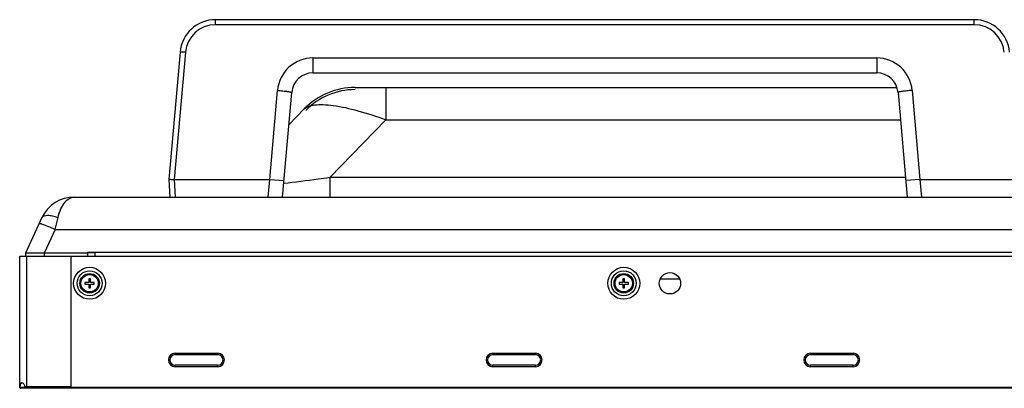
# Model space of a CAD drawing. Units: millimetres. Extents: x 0 to 1189, y 0 to 841.
# Drawn here: x 156 to 212, y 579 to 600 of the extents above; entities that cross this region are included whole.
import ezdxf

# ---------------------------------------------------------------- set-up
doc = ezdxf.new("R2010")
doc.units = ezdxf.units.MM
doc.header["$LTSCALE"] = 65.395
doc.layers.get('0').update_dxf_attribs({"linetype": 'CONTINUOUS'})
doc.layers.add('7_ALL_FEATURES', color=7, linetype='CONTINUOUS')

msp = doc.modelspace()

# ---------------------------------------------------------------- linework, layer by layer
at = {"color": 7, "linetype": 'Continuous'}
for p, q in [((160.0223, 587.0435), (160.4223, 587.0435)), ((156.1823, 579.4835), (156.1823, 586.8235)), ((156.1823, 586.8235), (587.8623, 586.8235)), ((156.5923, 579.3835), (156.5923, 586.8235)), ((159.0782, 579.4835), (159.0782, 586.8235)), ((159.8623, 585.3535), (159.8623, 585.2535)), ((160.0723, 585.3535), (159.8623, 585.3535)), ((160.0723, 585.5635), (160.0723, 585.3535)), ((160.1723, 585.5635), (160.0723, 585.5635)), ((160.1723, 585.3535), (160.1723, 585.5635)), ((160.3823, 585.3535), (160.1723, 585.3535)), ((160.3823, 585.2535), (160.3823, 585.3535)), ((189.9623, 585.3535), (189.9623, 585.2535)), ((190.1723, 585.3535), (189.9623, 585.3535)), ((190.1723, 585.5635), (190.1723, 585.3535)), ((190.2723, 585.5635), (190.1723, 585.5635)), ((190.2723, 585.3535), (190.2723, 585.5635)), ((190.4823, 585.3535), (190.2723, 585.3535)), ((190.4823, 585.2535), (190.4823, 585.3535)), ((193.3744, 585.5383), (192.2702, 585.5383)), ((159.8623, 585.2535), (160.0723, 585.2535)), ((160.0723, 585.2535), (160.0723, 585.0435)), ((160.0723, 585.0435), (160.1723, 585.0435)), ((160.1723, 585.0435), (160.1723, 585.2535)), ((160.1723, 585.2535), (160.3823, 585.2535)), ((189.9623, 585.2535), (190.1723, 585.2535)), ((190.1723, 585.2535), (190.1723, 585.0435)), ((190.1723, 585.0435), (190.2723, 585.0435)), ((190.2723, 585.0435), (190.2723, 585.2535)), ((190.2723, 585.2535), (190.4823, 585.2535)), ((164.9423, 581.3635), (164.9423, 581.2835)), ((164.9423, 581.3635), (167.3423, 581.3635)), ((164.9423, 581.2835), (167.3423, 581.2835)), ((167.3423, 581.3635), (167.3423, 581.2835)), ((182.8423, 581.3635), (182.8423, 581.2835)), ((182.8423, 581.3635), (185.2423, 581.3635)), ((182.8423, 581.2835), (185.2423, 581.2835)), ((185.2423, 581.3635), (185.2423, 581.2835)), ((200.7423, 581.3635), (200.7423, 581.2835)), ((200.7423, 581.3635), (203.1423, 581.3635)), ((200.7423, 581.2835), (203.1423, 581.2835)), ((203.1423, 581.3635), (203.1423, 581.2835)), ((164.9423, 580.6035), (164.9423, 580.6835)), ((167.3423, 580.6835), (164.9423, 580.6835)), ((167.3423, 580.6035), (164.9423, 580.6035)), ((167.3423, 580.6035), (167.3423, 580.6835)), ((182.8423, 580.6035), (182.8423, 580.6835)), ((185.2423, 580.6835), (182.8423, 580.6835)), ((185.2423, 580.6035), (182.8423, 580.6035)), ((185.2423, 580.6035), (185.2423, 580.6835)), ((200.7423, 580.6035), (200.7423, 580.6835)), ((203.1423, 580.6835), (200.7423, 580.6835)), ((203.1423, 580.6035), (200.7423, 580.6035)), ((203.1423, 580.6035), (203.1423, 580.6835)), ((156.1823, 579.4835), (156.2085, 579.4835)), ((156.1923, 579.4235), (156.1923, 579.4835)), ((587.8523, 579.4235), (156.1923, 579.4235)), ((587.8123, 579.3835), (156.2323, 579.3835)), ((156.4769, 579.4835), (159.0782, 579.4835))]:
    msp.add_line(p, q, dxfattribs=at)
for centre, radius in [((160.1223, 585.3035), 0.9), ((160.1223, 585.3035), 0.7), ((190.2223, 585.3035), 0.9), ((190.2223, 585.3035), 0.7), ((160.1223, 585.3035), 0.55), ((160.1223, 585.3035), 0.49), ((190.2223, 585.3035), 0.55), ((190.2223, 585.3035), 0.49), ((192.8223, 585.3035), 0.6)]:
    msp.add_circle(centre, radius, dxfattribs=at)
for centre, radius, start, end in [((164.9423, 580.9835), 0.38, 90, 270), ((164.9423, 580.9835), 0.3, 90, 270), ((167.3423, 580.9835), 0.38, 270, 90), ((167.3423, 580.9835), 0.3, 270, 90), ((182.8423, 580.9835), 0.38, 90, 270), ((182.8423, 580.9835), 0.3, 90, 270), ((185.2423, 580.9835), 0.38, 270, 90), ((185.2423, 580.9835), 0.3, 270, 90), ((200.7423, 580.9835), 0.38, 90, 270), ((200.7423, 580.9835), 0.3, 90, 270), ((203.1423, 580.9835), 0.38, 270, 90), ((203.1423, 580.9835), 0.3, 270, 90), ((156.2323, 579.4235), 0.04, 180, 270), ((156.3093, 579.5902), 0.0934, 93.64395, 94.20347)]:
    msp.add_arc(centre, radius, start, end, dxfattribs=at)
for points, knots in [([(156.3024, 579.6835), (156.2935, 579.6835), (156.2759, 579.6813), (156.2434, 579.6656), (156.2213, 579.6331), (156.2093, 579.5947), (156.2007, 579.5471), (156.1989, 579.5094), (156.1989, 579.4835)], [0, 0, 0, 0, 0.1069589, 0.2082455, 0.4230304, 0.5500864, 0.690965, 1, 1, 1, 1]), ([(156.2085, 579.4835), (156.2085, 579.5083), (156.2101, 579.5446), (156.2178, 579.5906), (156.2285, 579.6285), (156.2478, 579.6613), (156.2776, 579.6792), (156.2941, 579.6827), (156.3024, 579.6833)], [0, 0, 0, 0, 0.3069553, 0.4484056, 0.5771981, 0.7956323, 0.8960554, 1, 1, 1, 1]), ([(156.4769, 579.4835), (156.4769, 579.5098), (156.4665, 579.5624), (156.4243, 579.6275), (156.3674, 579.6708), (156.3229, 579.6835), (156.3024, 579.6835)], [0, 0, 0, 0, 0.2722988, 0.5390049, 0.7873081, 1, 1, 1, 1])]:
    msp.add_open_spline(points, degree=3, knots=knots, dxfattribs=at)
at = {"layer": '7_ALL_FEATURES', "color": 7, "linetype": 'Continuous'}
for p, q in [((167.2124, 599.8792), (167.2124, 600.1635)), ((209.9723, 600.1635), (167.2124, 600.1635)), ((209.9723, 599.8792), (167.2124, 599.8792)), ((209.9723, 599.8792), (209.9723, 600.1635)), ((165.22, 598.3378), (164.5923, 591.1635)), ((165.5188, 598.3274), (164.8921, 591.1635)), ((172.7043, 598.0054), (172.7043, 597.1635)), ((172.7043, 598.0054), (204.4803, 598.0054)), ((204.4803, 598.0054), (204.4803, 597.1635)), ((172.7043, 597.1635), (203.779, 597.1635)), ((173.5878, 597.1657), (182.9923, 597.1657)), ((173.5923, 597.166), (173.5923, 597.1657)), ((173.5923, 597.166), (182.9923, 597.166)), ((182.9923, 597.166), (182.9923, 597.1657)), ((183.7878, 597.1657), (193.3923, 597.1657)), ((183.7923, 597.166), (183.7923, 597.1657)), ((183.7923, 597.166), (193.3923, 597.166)), ((193.3923, 597.166), (193.3923, 597.1657)), ((193.5789, 597.1635), (193.5795, 597.1635)), ((194.1878, 597.1657), (203.5923, 597.1657)), ((194.1923, 597.166), (194.1923, 597.1657)), ((194.1923, 597.166), (203.5923, 597.166)), ((203.5923, 597.166), (203.5923, 597.1657)), ((203.779, 597.1635), (204.4803, 597.1635)), ((170.2731, 591.1635), (170.7119, 596.1797)), ((170.9923, 590.1635), (171.5089, 596.0681)), ((175.0839, 596.3435), (205.618, 596.3435)), ((176.8164, 596.3435), (176.8164, 594.517)), ((205.6757, 596.0681), (206.1923, 590.1635)), ((206.4727, 596.1797), (206.9115, 591.1635)), ((171.3488, 594.2388), (172.214, 595.1299)), ((173.6537, 591.2595), (176.8164, 594.517)), ((176.8164, 594.517), (205.8114, 594.517)), ((164.5923, 591.1635), (164.6447, 590.1635)), ((164.8919, 591.1635), (164.9443, 590.1635)), ((164.8921, 591.1635), (170.2731, 591.1635)), ((170.1929, 590.1635), (170.2804, 591.1632)), ((170.2804, 591.1632), (171.0737, 591.0938)), ((173.6537, 591.2595), (173.6537, 590.1635)), ((206.0964, 591.2595), (173.6537, 591.2595)), ((206.9042, 591.1632), (206.1109, 591.0938)), ((206.9042, 591.1632), (206.9917, 590.1635)), ((206.9115, 591.1635), (212.2925, 591.1635)), ((159.2519, 590.1635), (341.2869, 590.1635)), ((157.4393, 589.0088), (156.5042, 587.0035)), ((158.1892, 588.3378), (158.3456, 589.0088)), ((158.1892, 588.3378), (157.567, 587.0035)), ((158.1892, 588.3378), (237.3703, 588.3378)), ((160.0223, 586.9235), (160.0223, 587.0553)), ((160.0223, 587.0553), (584.0223, 587.0553)), ((160.0223, 587.0449), (160.4223, 587.0449)), ((160.4223, 587.0553), (160.4223, 586.8235)), ((156.5042, 587.0035), (156.5042, 586.8235)), ((160.0223, 587.0035), (156.5042, 587.0035)), ((157.567, 587.0035), (157.567, 586.8235))]:
    msp.add_line(p, q, dxfattribs=at)
for points in [[(173.4134, 597.1636), (173.4573, 597.1641), (173.5015, 597.1648), (173.5453, 597.1654), (173.5878, 597.1657)], [(182.9923, 597.1657), (183.0363, 597.1655), (183.0802, 597.1649), (183.1245, 597.1641), (183.1684, 597.1636)], [(183.6134, 597.1636), (183.6573, 597.1641), (183.7015, 597.1648), (183.7453, 597.1654), (183.7878, 597.1657)], [(193.3923, 597.1657), (193.4363, 597.1655), (193.4802, 597.1649), (193.5245, 597.1641), (193.5684, 597.1636)], [(194.0134, 597.1636), (194.0573, 597.1641), (194.1015, 597.1648), (194.1453, 597.1654), (194.1878, 597.1657)], [(203.5923, 597.1657), (203.6363, 597.1655), (203.6802, 597.1649), (203.7245, 597.1641), (203.7684, 597.1636)]]:
    msp.add_lwpolyline(points, dxfattribs=at)
for centre, radius, start, end in [((167.2124, 598.1635), 2, 90, 175), ((167.2124, 598.1792), 1.7, 90, 175), ((209.9723, 598.1635), 2, 5, 90), ((209.9723, 598.1792), 1.7, 5, 90), ((172.7043, 596.0054), 2, 90, 175), ((204.4803, 596.0054), 2, 5, 90), ((172.7043, 595.9635), 1.2, 90, 175), ((183.0003, 597.2391), 0.0756, 258.87456, 269.97213), ((183.7843, 597.2391), 0.0756, 270.02787, 281.12544), ((203.6003, 597.2391), 0.0756, 258.87456, 269.97213), ((204.4803, 595.9635), 1.2, 5, 90), ((175.0839, 592.3435), 4, 90, 135.84667), ((175.0839, 592.3435), 3.88, 90, 135.84667), ((159.2519, 588.1635), 2, 90, 155), ((157.0046, 587.3106), 1.405, 73.01042, 73.61611), ((159.8623, 586.9235), 0.16, 321.19602, 360)]:
    msp.add_arc(centre, radius, start, end, dxfattribs=at)
for centre, major_axis, start_param, end_param in [((169.6081, 583.5206), (0.6723, 7.6426), 0.0000501, 0.0091729), ((207.5765, 583.5206), (-0.6723, 7.6426), -0.0091729, -0.0000501)]:
    msp.add_ellipse(centre, major_axis=major_axis, ratio=0.1042725, start_param=start_param, end_param=end_param, dxfattribs=at)
for points, knots in [([(165.5188, 598.3274), (165.4809, 598.3307), (165.4108, 598.3361), (165.3275, 598.3409), (165.2745, 598.3421), (165.2455, 598.3424), (165.2314, 598.3407), (165.2202, 598.34), (165.22, 598.3378)], [0, 0, 0, 0, 0.3814119, 0.7045803, 0.8285694, 0.9209316, 0.9783637, 1, 1, 1, 1]), ([(173.4056, 597.1635), (173.4198, 597.1635), (173.482, 597.1644), (173.5442, 597.166), (173.5923, 597.166)], [0, 0, 0, 0, 0.2274135, 1, 1, 1, 1]), ([(182.9923, 597.166), (183.0089, 597.166), (183.0711, 597.1656), (183.1333, 597.1636), (183.1789, 597.1635)], [0, 0, 0, 0, 0.2666918, 1, 1, 1, 1]), ([(183.6056, 597.1635), (183.6198, 597.1635), (183.682, 597.1644), (183.7442, 597.166), (183.7923, 597.166)], [0, 0, 0, 0, 0.2274135, 1, 1, 1, 1]), ([(193.3923, 597.166), (193.4089, 597.166), (193.4711, 597.1656), (193.5333, 597.1636), (193.5789, 597.1635)], [0, 0, 0, 0, 0.2666918, 1, 1, 1, 1]), ([(194.0056, 597.1635), (194.0198, 597.1635), (194.082, 597.1644), (194.1442, 597.166), (194.1923, 597.166)], [0, 0, 0, 0, 0.2274135, 1, 1, 1, 1]), ([(203.5923, 597.166), (203.6089, 597.166), (203.6711, 597.1656), (203.7334, 597.1636), (203.779, 597.1635)], [0, 0, 0, 0, 0.2667042, 1, 1, 1, 1]), ([(170.7119, 596.1797), (170.814, 596.1708), (170.9622, 596.1565), (171.1501, 596.1349), (171.2702, 596.1195), (171.3661, 596.1048), (171.4434, 596.0921), (171.4799, 596.0809), (171.5094, 596.0739), (171.5089, 596.0681)], [0, 0, 0, 0, 0.3807382, 0.55296, 0.7040578, 0.8282364, 0.9207811, 0.9783382, 1, 1, 1, 1]), ([(206.4727, 596.1797), (206.3706, 596.1708), (206.2224, 596.1565), (206.0346, 596.1349), (205.9145, 596.1195), (205.8185, 596.1048), (205.7413, 596.0921), (205.7047, 596.0809), (205.6752, 596.0739), (205.6757, 596.0681)], [0, 0, 0, 0, 0.3807382, 0.55296, 0.7040578, 0.8282364, 0.9207811, 0.9783382, 1, 1, 1, 1]), ([(172.214, 595.1299), (172.2785, 595.1963), (172.4723, 595.305), (172.8384, 595.3777), (173.3098, 595.3878), (174.1266, 595.3079), (175.3189, 595.0355), (176.2954, 594.7114), (176.8164, 594.517)], [0, 0, 0, 0, 0.0582169, 0.1348979, 0.233377, 0.3535827, 0.6502965, 1, 1, 1, 1]), ([(164.5923, 591.1635), (164.5999, 591.1639), (164.6444, 591.1655), (164.7443, 591.1631), (164.8366, 591.1635), (164.8921, 591.1635)], [0, 0, 0, 0, 0.0764144, 0.4448422, 1, 1, 1, 1]), ([(173.6537, 591.2595), (173.437, 591.2287), (172.5732, 591.1087), (171.7081, 590.9984), (171.059, 590.9257)], [0, 0, 0, 0, 0.2510032, 1, 1, 1, 1]), ([(158.3456, 589.0088), (158.3847, 589.1766), (158.4802, 589.4783), (158.693, 589.853), (158.9501, 590.0997), (159.1581, 590.1635), (159.2519, 590.1635)], [0, 0, 0, 0, 0.3307456, 0.603369, 0.8199586, 1, 1, 1, 1]), ([(157.2829, 588.6733), (157.2845, 588.6769), (157.2981, 588.6806), (157.3367, 588.6761), (157.3733, 588.6667), (157.4009, 588.6586)], [0, 0, 0, 0, 0.0977978, 0.2904981, 1, 1, 1, 1]), ([(157.4393, 589.0088), (157.4873, 589.1118), (157.7498, 589.1548), (158.0452, 589.1074), (158.2435, 589.0479), (158.3456, 589.0088)], [0, 0, 0, 0, 0.3599063, 0.6537284, 1, 1, 1, 1]), ([(157.4151, 588.6543), (157.5274, 588.62), (157.7873, 588.5175), (158.0426, 588.4057), (158.1892, 588.3378)], [0, 0, 0, 0, 0.4209519, 1, 1, 1, 1])]:
    msp.add_open_spline(points, degree=3, knots=knots, dxfattribs=at)

doc.saveas('drawing.dxf')
